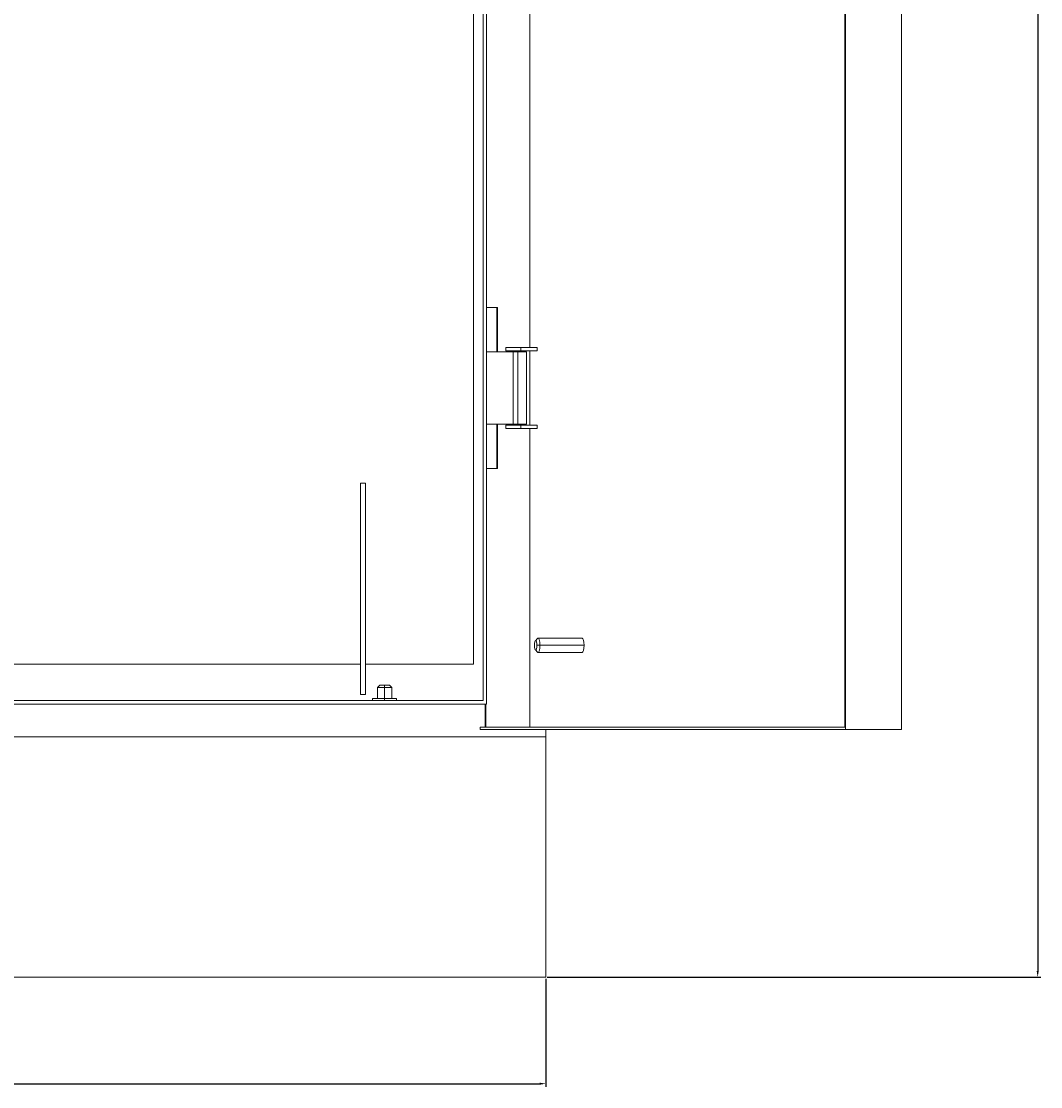
# Model space of a CAD drawing. Units: millimetres. Extents: x -344 to 1640, y -2082 to 815.
# Drawn here: x 80 to 504, y -985 to -542 of the extents above; entities that cross this region are included whole.
import ezdxf

# ---------------------------------------------------------------- set-up
doc = ezdxf.new("R2010")
doc.units = ezdxf.units.MM
doc.styles.get("Standard").update_dxf_attribs({"font": 'arial.ttf'})
doc.dimstyles.new('ISO-25', dxfattribs={"dimtxt": 2.5, "dimasz": 2.5, "dimexe": 1.25, "dimexo": 0.625, "dimtad": 1, "dimtxsty": 'Standard', "dimcen": 2.5, "dimadec": 0, "dimazin": 0, "dimtfac": 1, "dimtmove": 0, "dimatfit": 3, "dimfxl": 1, "dimarcsym": 0})

# ---------------------------------------------------------------- blocks, each defined once
blk = doc.blocks.new('A$C11D071BF')
at = {"color": 0, "linetype": 'Continuous', "lineweight": 0, "extrusion": (0, 1, -2.22045e-16)}
for p, q in [((-1883.31, -1195.28), (-1883.31, -2787.28)), ((-1883.05, -1194.28), (-1883.05, -2788.28)), ((-1859.87, -1194.28), (-1859.87, -2788.28)), ((-2033.72, -2776.28), (-2033.72, -1207.17)), ((-2032.32, -2777.68), (-2032.32, -1205.68)), ((-2037.72, -2761.08), (-2037.72, -1226.03)), ((-2014.31, -2629.38), (-2014.31, -2008.18)), ((-2032.32, -2612.78), (-2027.84, -2612.78)), ((-2028.1, -2612.78), (-2028.1, -2631.28)), ((-2027.84, -2612.78), (-2027.84, -2631.28)), ((-2032.32, -2631.28), (-2021.29, -2631.28)), ((-2018.02, -2629.38), (-2024.32, -2629.38)), ((-2024.32, -2629.38), (-2024.32, -2630.78)), ((-2018.02, -2630.78), (-2024.32, -2630.78)), ((-2019.32, -2631.28), (-2021.29, -2631.28)), ((-2021.29, -2661.28), (-2021.29, -2631.28)), ((-2015.67, -2631.28), (-2019.32, -2631.28)), ((-2019.32, -2661.28), (-2019.32, -2631.28)), ((-2018.02, -2629.38), (-2018.02, -2630.78)), ((-2018.02, -2629.38), (-2011.26, -2629.38)), ((-2018.02, -2630.78), (-2011.26, -2630.78)), ((-2015.67, -2661.28), (-2015.67, -2631.28)), ((-2014.31, -2661.78), (-2014.31, -2630.78)), ((-2011.26, -2629.38), (-2011.26, -2630.78)), ((-2032.32, -2661.28), (-2021.29, -2661.28)), ((-2028.1, -2661.28), (-2028.1, -2679.78)), ((-2027.84, -2661.28), (-2027.84, -2679.78)), ((-2018.02, -2661.78), (-2024.32, -2661.78)), ((-2024.32, -2661.78), (-2024.32, -2663.18)), ((-2019.32, -2661.28), (-2021.29, -2661.28)), ((-2015.67, -2661.28), (-2019.32, -2661.28)), ((-2018.02, -2661.78), (-2018.02, -2663.18)), ((-2018.02, -2661.78), (-2011.26, -2661.78)), ((-2011.26, -2661.78), (-2011.26, -2663.18)), ((-2018.02, -2663.18), (-2024.32, -2663.18)), ((-2018.02, -2663.18), (-2011.26, -2663.18)), ((-2014.31, -2787.28), (-2014.31, -2663.18)), ((-2027.84, -2679.78), (-2032.32, -2679.78)), ((-2084.72, -2685.78), (-2082.72, -2685.78)), ((-2084.72, -2773.78), (-2084.72, -2685.78)), ((-2082.72, -2773.78), (-2082.72, -2685.78)), ((-2012.03, -2751.35), (-2011.13, -2750.39)), ((-2010.93, -2750.28), (-1992.57, -2750.28)), ((-2012.03, -2755.21), (-2011.13, -2756.17)), ((-2011.37, -2753.28), (-2010.15, -2753.28)), ((-2010.15, -2753.28), (-1991.8, -2753.28)), ((-2010.93, -2756.28), (-1992.57, -2756.28)), ((-2084.72, -2761.08), (-2530.72, -2761.08)), ((-2037.72, -2761.08), (-2082.72, -2761.08)), ((-2076.72, -2769.88), (-2077.72, -2770.88)), ((-2077.72, -2770.88), (-2074.72, -2770.88)), ((-2077.72, -2770.88), (-2077.72, -2775.38)), ((-2074.72, -2769.88), (-2076.72, -2769.88)), ((-2072.72, -2769.88), (-2074.72, -2769.88)), ((-2074.72, -2769.88), (-2074.72, -2770.88)), ((-2074.72, -2770.88), (-2071.72, -2770.88)), ((-2074.72, -2770.88), (-2074.72, -2775.38)), ((-2072.72, -2769.88), (-2071.72, -2770.88)), ((-2071.72, -2770.88), (-2071.72, -2775.38)), ((-2032.32, -2777.68), (-2583.12, -2777.68)), ((-2033.72, -2776.28), (-2581.72, -2776.28)), ((-2084.72, -2773.78), (-2082.72, -2773.78)), ((-2074.72, -2775.38), (-2079.72, -2775.38)), ((-2079.72, -2776.28), (-2079.72, -2775.38)), ((-2069.72, -2775.38), (-2074.72, -2775.38)), ((-2074.72, -2776.28), (-2074.72, -2775.38)), ((-2069.72, -2776.28), (-2069.72, -2775.38)), ((-2032.93, -2787.28), (-2032.93, -2777.68)), ((-2032.67, -2777.68), (-2032.67, -2787.28)), ((-1883.31, -2787.28), (-2034.98, -2787.28)), ((-2034.98, -2788.28), (-2034.98, -2787.28)), ((-1883.05, -2788.28), (-2034.98, -2788.28)), ((-2007.72, -2788.28), (-2007.72, -2791.28)), ((-1883.05, -2788.28), (-1859.87, -2788.28)), ((-2607.72, -2791.28), (-2007.72, -2791.28)), ((-2607.72, -2791.28), (-2007.72, -2791.28)), ((-2007.72, -2791.28), (-2007.72, -2891.28)), ((-2607.72, -2891.28), (-2007.72, -2891.28))]:
    blk.add_line(p, q, dxfattribs=at)
at = {"color": 0, "linetype": 'Continuous', "lineweight": 0}
for centre, major_axis, start_param, end_param in [((-2011.89, -2753.28), (0, 2), -1.570796, 1.570796), ((-1992.57, -2753.28), (0, 3), -1.570796, 0), ((-2011.89, -2753.28), (0, -2), -1.570796, 1.570796), ((-1992.57, -2753.28), (0, -3), 0, 1.570796)]:
    blk.add_ellipse(centre, major_axis=major_axis, ratio=0.258819, start_param=start_param, end_param=end_param, dxfattribs=at)
at = {"color": 0, "linetype": 'Continuous', "lineweight": 0, "extrusion": (0, -2.22045e-16, -1)}
for major_axis, start_param, end_param in [((0, 3), -0.271264, 1.570796), ((0, -3), -1.570796, 0.271264)]:
    blk.add_ellipse((-2010.93, -2753.28), major_axis=major_axis, ratio=0.258819, start_param=start_param, end_param=end_param, dxfattribs=at)
blk = doc.blocks.new('*D7')
at = {"color": 0, "lineweight": -2, "transparency": 16777216}
for p, q in [((298.41, 760.05), (503.56, 760.05)), ((502.31, 757.55), (502.31, -937.45)), ((298.41, -939.95), (503.56, -939.95))]:
    blk.add_line(p, q, dxfattribs=at)
at = {"color": 0, "transparency": 16777216}
for points in [[(501.9, 757.55), (502.73, 757.55), (502.31, 760.05)], [(501.9, -937.45), (502.73, -937.45), (502.31, -939.95)]]:
    blk.add_solid(points, dxfattribs=at)
at = {"layer": 'Defpoints', "color": 0, "transparency": 16777216}
for p in [(297.79, 760.05), (297.79, -939.95), (502.31, -939.95)]:
    blk.add_point(p, dxfattribs=at)
at = {"color": 0, "transparency": 16777216, "insert": (500.41, -89.95), "char_height": 2.5, "attachment_point": 5, "rotation": 90}
blk.add_mtext('1700', dxfattribs=at)
blk = doc.blocks.new('*D8')
at = {"color": 0, "lineweight": -2, "transparency": 16777216}
for p, q in [((-302.21, -940.58), (-302.21, -985.5)), ((297.79, -940.58), (297.79, -985.5)), ((-299.71, -984.25), (295.29, -984.25))]:
    blk.add_line(p, q, dxfattribs=at)
at = {"color": 0, "transparency": 16777216}
for points in [[(-299.71, -983.83), (-299.71, -984.66), (-302.21, -984.25)], [(295.29, -983.83), (295.29, -984.66), (297.79, -984.25)]]:
    blk.add_solid(points, dxfattribs=at)
at = {"layer": 'Defpoints', "color": 0, "transparency": 16777216}
for p in [(-302.21, -939.95), (297.79, -939.95), (297.79, -984.25)]:
    blk.add_point(p, dxfattribs=at)
at = {"color": 0, "transparency": 16777216, "insert": (-2.21, -982.35), "char_height": 2.5, "attachment_point": 5}
blk.add_mtext('600', dxfattribs=at)

msp = doc.modelspace()

# ---------------------------------------------------------------- block references
msp.add_blockref('A$C11D071BF', (2305.502, 1951.326))

# ---------------------------------------------------------------- dimensions: what is measured, and where the dimension line sits
at = {"color": 8}
dim = msp.add_linear_dim(base=(502.314, -939.952), p1=(297.786, 760.048), p2=(297.786, -939.952), angle=90, dimstyle='ISO-25', dxfattribs=at)
dim.commit()
dim.dimension.update_dxf_attribs({"geometry": '*D7', "text_midpoint": (500.413, -89.952)})
dim = msp.add_linear_dim(base=(297.786, -984.247), p1=(-302.214, -939.952), p2=(297.786, -939.952), dimstyle='ISO-25', dxfattribs=at)
dim.commit()
dim.dimension.update_dxf_attribs({"geometry": '*D8', "text_midpoint": (-2.214, -982.346)})

doc.saveas('drawing.dxf')
